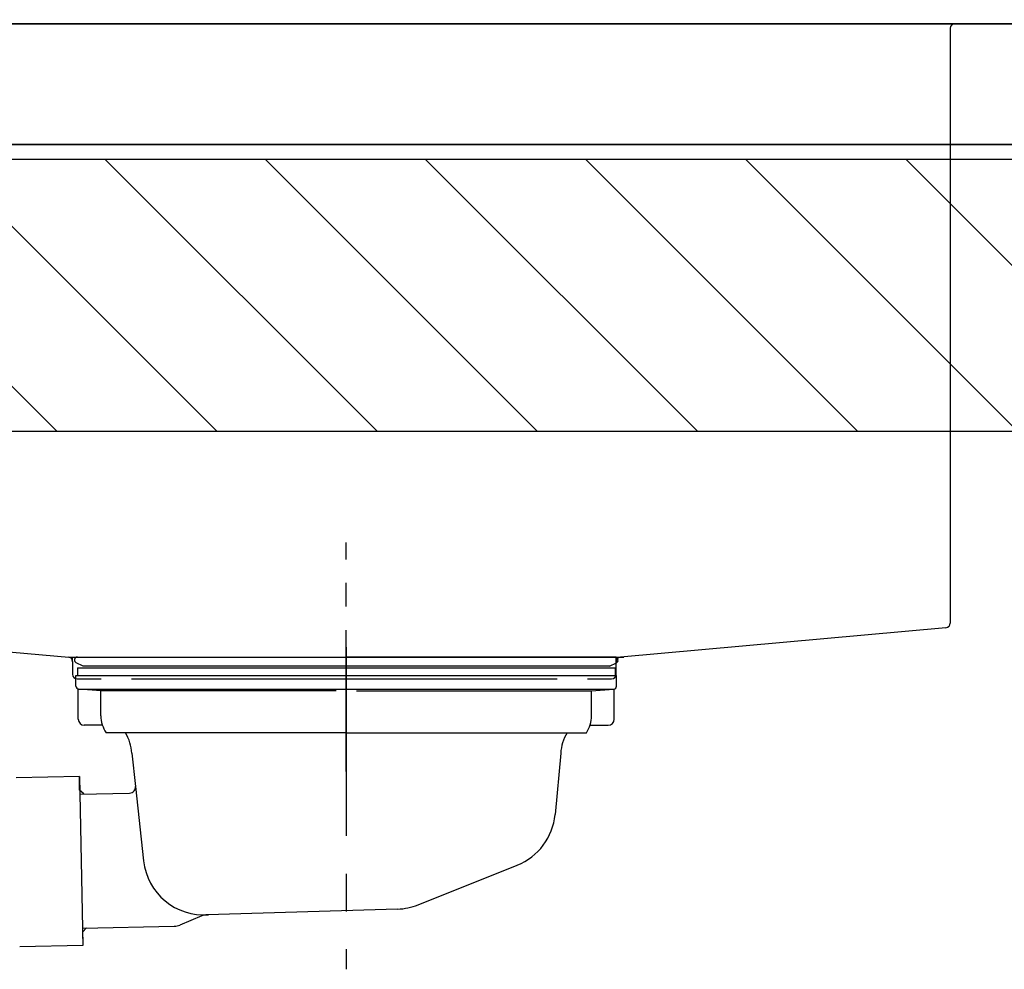
# Model space of a CAD drawing. Extents: x 56059 to 82181, y 210 to 8610.
# Drawn here: x 74052 to 74378, y 2582 to 2896 of the extents above; entities that cross this region are included whole.
import ezdxf

# ---------------------------------------------------------------- set-up
doc = ezdxf.new("R2010")
doc.units = 0
doc.header["$LTSCALE"] = 50
doc.header["$MEASUREMENT"] = 0
doc.linetypes.add('CENTER', pattern=[2, 1.25, -0.25, 0.25, -0.25])
doc.linetypes.add('STYLE_01', pattern=[1.40625, 0.9375, -0.15625, 0.15625, -0.15625])
doc.layers.get('0').update_dxf_attribs({"linetype": 'CONTINUOUS'})
for name, color, linetype in [('126-甲板', 2, 'CONTINUOUS'), ('140-パーツ芯', 13, 'CENTER'), ('150-機器', 8, 'CONTINUOUS'), ('166-寸法B', 11, 'CONTINUOUS'), ('180-補助', 161, 'CONTINUOUS')]:
    doc.layers.add(name, color=color, linetype=linetype)
doc.styles.add('KH001', font='txt')
doc.dimstyles.new('KH1xx030', dxfattribs={"dimscale": 30, "dimtxt": 2, "dimasz": 0.6, "dimexe": 0.3, "dimexo": 1.2, "dimgap": 0.5, "dimtad": 3, "dimdec": 1, "dimdsep": 46, "dimlunit": 6, "dimtxsty": 'KH001', "dimblk": 'DOT', "dimcen": 1, "dimdle": 1, "dimclrd": 256, "dimclre": 256, "dimclrt": 256, "dimadec": 0, "dimazin": 0, "dimtfac": 1, "dimtdec": 1, "dimtix": 1, "dimtmove": 2, "dimatfit": 3, "dimldrblk": 'CLOSEDBLANK', "dimfxl": 1, "dimtolj": 1, "dimtzin": 0, "dimlwd": -1, "dimlwe": -1, "dimarcsym": 0})

# ---------------------------------------------------------------- blocks, each defined once
blk = doc.blocks.new('_Dot')
at = {"color": 0, "linetype": 'ByBlock', "lineweight": -2}
blk.add_line((-0.5, 0), (-1, 0), dxfattribs=at)
at = {"color": 0, "linetype": 'ByBlock', "const_width": 0.5}
blk.add_lwpolyline([(-0.25, 0, 1), (0.25, 0, 1)], format="xyb", close=True, dxfattribs=at)
blk = doc.blocks.new('*D122')
at = {"layer": '166-寸法B', "transparency": 16777216}
for p, q in [((73800, 3174.32), (73800, 3260.52)), ((75210, 2840.47), (75210, 3260.52)), ((73818, 3251.52), (75192, 3251.52))]:
    blk.add_line(p, q, dxfattribs=at)
at = {"layer": '166-寸法B', "transparency": 16777216, "xscale": 18, "yscale": 18, "zscale": 18, "rotation": 180}
blk.add_blockref('_Dot', (73800, 3251.52), dxfattribs=at)
at = {"layer": '166-寸法B', "transparency": 16777216, "xscale": 18, "yscale": 18, "zscale": 18}
blk.add_blockref('_Dot', (75210, 3251.52), dxfattribs=at)
at = {"layer": '166-寸法B', "transparency": 16777216, "insert": (74505, 3300.32), "char_height": 60, "attachment_point": 5, "style": 'KH001'}
blk.add_mtext('\\A1;1,410', dxfattribs=at)
blk = doc.blocks.new('_ClosedBlank')
at = {"color": 0, "linetype": 'ByBlock', "lineweight": -2}
for p, q in [((-1, 0.167), (0, 0)), ((-1, 0.167), (-1, -0.167)), ((0, 0), (-1, -0.167))]:
    blk.add_line(p, q, dxfattribs=at)
blk = doc.blocks.new('*D147')
at = {"layer": '166-寸法B', "transparency": 16777216}
for p, q in [((73800, 2931.11), (73800, 3164.75)), ((74450, 2931.11), (74450, 3164.75)), ((74432, 3155.75), (73818, 3155.75))]:
    blk.add_line(p, q, dxfattribs=at)
at = {"layer": '166-寸法B', "transparency": 16777216, "xscale": 18, "yscale": 18, "zscale": 18, "rotation": 180}
blk.add_blockref('_Dot', (73800, 3155.75), dxfattribs=at)
at = {"layer": '166-寸法B', "transparency": 16777216, "xscale": 18, "yscale": 18, "zscale": 18}
blk.add_blockref('_Dot', (74450, 3155.75), dxfattribs=at)
at = {"layer": '166-寸法B', "transparency": 16777216, "insert": (74125, 3200.75), "char_height": 60, "attachment_point": 5, "style": 'KH001'}
blk.add_mtext('\\A1;650', dxfattribs=at)

msp = doc.modelspace()

# ---------------------------------------------------------------- hatches: boundary and pattern name
at = {"layer": '180-補助'}
h = msp.add_hatch(dxfattribs=at)
h.set_pattern_fill('ANSI31', color=13, scale=300, style=0)
h.set_pattern_definition([(135, (475673.075, 15763.167), (26.5165043, 26.5165043), [])])
h.paths.add_polyline_path([(75472, 2850.11), (73800, 2850.11), (73800, 2760.11), (75472, 2760.11)])

# ---------------------------------------------------------------- linework, layer by layer
at = {"layer": '126-甲板'}
for points in [[(73803, 2895.11), (75469, 2895.11), (75469, 2855.11), (73803, 2855.11)], [(74450, 2895.11), (73803, 2895.11), (73803, 2855.11), (74450, 2855.11)]]:
    msp.add_lwpolyline(points, close=True, dxfattribs=at)
at = {"layer": '140-パーツ芯', "linetype": 'STYLE_01'}
msp.add_line((74160, 2647.37), (74160, 2723.27), dxfattribs=at)
at = {"layer": '150-機器', "linetype": 'Continuous'}
for p, q in [((74361.5, 2895.11), (73958.5, 2895.11)), ((74360, 2893.61), (74360, 2696.53)), ((74375, 2895.11), (74361.5, 2895.11)), ((73960.94, 2694.74), (74068.11, 2685.32)), ((74358.58, 2695.04), (74250.79, 2685.27)), ((74068.11, 2685.32), (74069.37, 2685.11)), ((74068.11, 2685.32), (74251.88, 2685.32)), ((74069.37, 2683.77), (74069.37, 2685.11)), ((74069.37, 2683.84), (74069.37, 2679.61)), ((74250.79, 2685.27), (74249.37, 2685.19)), ((74249.37, 2683.77), (74249.37, 2685.19)), ((74249.37, 2679.61), (74249.37, 2683.77)), ((74070.87, 2678.11), (74078.87, 2678.11)), ((74088.87, 2678.11), (74229.87, 2678.11)), ((74239.87, 2678.11), (74247.87, 2678.11))]:
    msp.add_line(p, q, dxfattribs=at)
at = {"layer": '150-機器', "color": 13, "linetype": 'CENTER'}
msp.add_line((74160, 2688.54), (74160, 2581.86), dxfattribs=at)
at = {"layer": '150-機器'}
for p, q in [((74072.89, 2682.31), (74070.57, 2683.42)), ((74071, 2685.32), (74160, 2685.32)), ((74249, 2685.32), (74160, 2685.32)), ((74247.11, 2682.31), (74249.43, 2683.42)), ((74071, 2681.72), (74071, 2679.22)), ((74071, 2681.72), (74249, 2681.72)), ((74247.11, 2682.31), (74072.89, 2682.31)), ((74249, 2681.72), (74249, 2679.22)), ((74070.5, 2679.22), (74249.5, 2679.22)), ((74070.5, 2675.72), (74070.5, 2679.22)), ((74249.5, 2675.72), (74249.5, 2679.22)), ((74071.25, 2664.72), (74071.25, 2674.72)), ((74071.45, 2674.72), (74248.54, 2674.72)), ((74078.75, 2674.08), (74071.45, 2674.72)), ((74078.75, 2665.87), (74078.75, 2674.08)), ((74156.6, 2674.08), (74078.75, 2674.08)), ((74163.4, 2674.08), (74241.25, 2674.08)), ((74241.25, 2674.08), (74248.54, 2674.72)), ((74241.25, 2665.87), (74241.25, 2674.08)), ((74248.75, 2664.72), (74248.75, 2674.72)), ((74079.26, 2662.72), (74073.25, 2662.72)), ((74240.74, 2662.72), (74246.75, 2662.72)), ((74160, 2660.22), (74080.5, 2660.22)), ((74160, 2660.22), (74239.5, 2660.22)), ((74089, 2653.42), (74090.2, 2642.48)), ((74231, 2653.42), (74229.12, 2633.11)), ((74071.61, 2645.73), (74050.72, 2645.3)), ((74071.71, 2641.26), (74071.61, 2645.73)), ((74071.61, 2645.73), (74072.75, 2589.74)), ((74073.06, 2639.96), (74071.71, 2641.26)), ((74090.2, 2642.48), (74092.91, 2617.83)), ((74071.73, 2639.93), (74088.25, 2640.27)), ((74183.79, 2603.24), (74216.63, 2616.38)), ((74176.96, 2601.82), (74113.92, 2599.95)), ((74112.15, 2599.57), (74104.87, 2596.54)), ((74072.64, 2595.54), (74103.05, 2596.16)), ((74073.97, 2595.56), (74072.66, 2594.21)), ((74072.66, 2594.21), (74072.75, 2589.74)), ((74072.75, 2589.74), (74051.86, 2589.31))]:
    msp.add_line(p, q, dxfattribs=at)
at = {"layer": '150-機器', "linetype": 'Continuous'}
for centre, start, end in [((74361.5, 2893.61), 90, 180), ((74358.5, 2696.53), 273.1623, 0), ((74067.87, 2683.84), 0, 80.6678), ((74250.87, 2683.77), 92.9184, 180), ((74070.87, 2679.61), 180, 270), ((74247.87, 2679.61), 270, 0)]:
    msp.add_arc(centre, 1.5, start, end, dxfattribs=at)
at = {"layer": '150-機器'}
for centre, radius, start, end in [((74071, 2684.32), 1, 90, 244.3866), ((74249, 2684.32), 1, 295.6134, 90), ((74071.5, 2675.72), 1, 180, 270), ((74248.5, 2675.72), 1, 270, 0), ((74073.25, 2664.72), 2, 180, 270), ((74088.75, 2665.87), 10, 180, 214.4115), ((74231.25, 2665.87), 10, 325.5885, 360), ((74246.75, 2664.72), 2, 270, 0), ((74074.03, 2652.49), 15, 3.5618, 31.0281), ((74245.97, 2652.49), 15, 148.9719, 176.4382), ((74088.21, 2642.26), 2, 271.1667, 6.2711), ((74209.21, 2634.95), 20, 291.8031, 354.7261), ((74112.8, 2619.9), 20, 185.9448, 274.5616), ((74176.36, 2621.81), 20, 271.6971, 291.8031), ((74114.07, 2594.95), 5, 91.6971, 112.5932), ((74102.95, 2601.16), 5, 271.1667, 292.5932)]:
    msp.add_arc(centre, radius, start, end, dxfattribs=at)
at = {"layer": '180-補助', "color": 13}
msp.add_lwpolyline([(75472, 2850.11), (73800, 2850.11), (73800, 2760.11), (75472, 2760.11)], close=True, dxfattribs=at)

# ---------------------------------------------------------------- dimensions: what is measured, and where the dimension line sits
at = {"layer": '166-寸法B'}
for base, p1, p2, picture, middle in [((75210, 3251.52), (73800, 3138.32), (75210, 2804.47), '*D122', (74505, 3300.32)), ((73800, 3155.75), (74450, 2895.11), (73800, 2895.11), '*D147', (74125, 3200.75))]:
    dim = msp.add_linear_dim(base=base, p1=p1, p2=p2, dimstyle='KH1xx030', dxfattribs=at)
    dim.commit()
    dim.dimension.update_dxf_attribs({"geometry": picture, "text_midpoint": middle})

doc.saveas('drawing.dxf')
